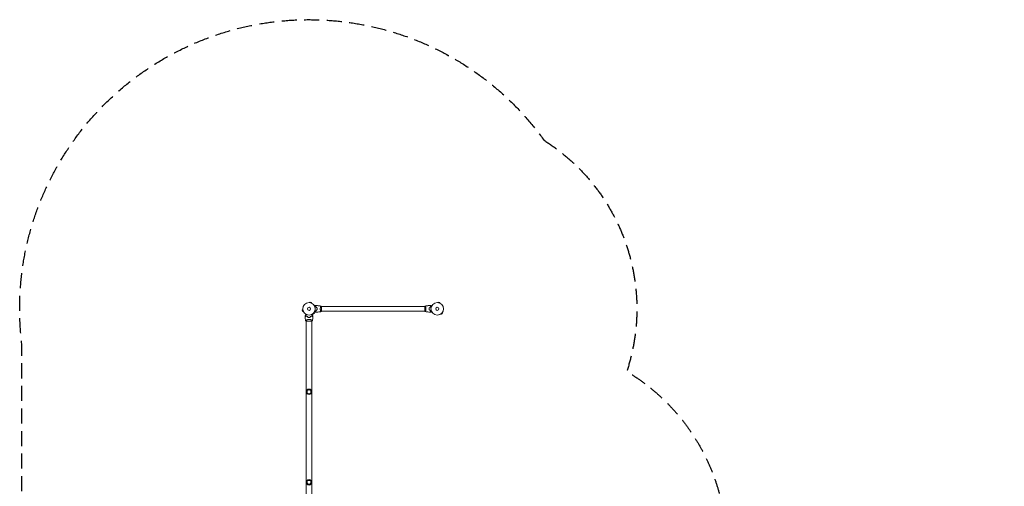
# Model space of a CAD drawing. Units: millimetres. Extents: x -4460 to 3847, y -3198 to 5146.
# Drawn here: x -4460 to 3847, y 1207 to 5146 of the extents above; entities that cross this region are included whole.
import ezdxf

# ---------------------------------------------------------------- set-up
doc = ezdxf.new("R2010")
doc.units = ezdxf.units.MM
doc.header["$LTSCALE"] = 20
doc.linetypes.add('HIDDEN', pattern=[9.525, 6.35, -3.175])
doc.layers.add('2d', color=230, linetype='Continuous')
doc.layers.add('EN-SafetyZone', color=93, linetype='HIDDEN')

msp = doc.modelspace()

# ---------------------------------------------------------------- linework, layer by layer
at = {"layer": '2d', "lineweight": 0}
for p, q in [((-2013.2, 2757.7), (-2013.2, 2757.7)), ((-2013.2, 2757.7), (-2013.2, 2757.7)), ((-2011.7, 2757.5), (-2010.5, 2762.1)), ((-1997.9, 2758.8), (-2010.5, 2762.1)), ((-1999.1, 2754.1), (-1997.9, 2758.8)), ((-1997.8, 2753.6), (-1997.7, 2753.5)), ((-1997.7, 2753.5), (-1997.8, 2753.5)), ((-931.2, 2757.7), (-931.2, 2757.7)), ((-931.2, 2757.7), (-931.2, 2757.7)), ((-929.7, 2757.5), (-928.5, 2762.1)), ((-915.9, 2758.8), (-928.5, 2762.1)), ((-917.1, 2754.1), (-915.9, 2758.8)), ((-915.8, 2753.6), (-915.7, 2753.5)), ((-915.7, 2753.5), (-915.8, 2753.5)), ((-2071.5, 2697.7), (-2076.2, 2696.4)), ((-2076.2, 2696.4), (-2072.8, 2683.9)), ((-2068.2, 2685.1), (-2072.8, 2683.9)), ((-2071.7, 2699.1), (-2071.7, 2699.2)), ((-2071.7, 2699.2), (-2071.7, 2699.2)), ((-2067.6, 2683.7), (-2067.6, 2683.8)), ((-2067.6, 2683.7), (-2067.6, 2683.7)), ((-1987.6, 2662.3), (-1987.6, 2662.3)), ((-1987.6, 2662.3), (-1987.6, 2662.3)), ((-1986.4, 2663.2), (-1983, 2659.8)), ((-1983, 2659.8), (-1973.9, 2669)), ((-1977.2, 2672.4), (-1973.9, 2669)), ((-1976.3, 2673.6), (-1976.4, 2673.6)), ((-1976.3, 2673.6), (-1976.3, 2673.6)), ((-1920.2, 2724), (-1920.2, 2724)), ((-1920.2, 2686), (-1920.2, 2686)), ((-1915, 2685.5), (-1915, 2724.5)), ((-1915, 2724), (-1041, 2724)), ((-1915, 2686), (-1041, 2686)), ((-1041, 2724.5), (-1041, 2685.5)), ((-1035.9, 2724), (-1035.8, 2724)), ((-1035.9, 2686), (-1035.9, 2686)), ((-905.6, 2662.3), (-905.6, 2662.3)), ((-905.6, 2662.3), (-905.6, 2662.3)), ((-904.4, 2663.2), (-901, 2659.8)), ((-901, 2659.8), (-891.9, 2669)), ((-895.2, 2672.4), (-891.9, 2669)), ((-894.3, 2673.6), (-894.4, 2673.6)), ((-894.3, 2673.6), (-894.3, 2673.6)), ((-2043.5, 2601), (-1994.5, 2601)), ((-2043.2, 2608.6), (-2043.2, 2608.6)), ((-2043.2, 645), (-2043.2, 2601)), ((-1994.9, 2608.6), (-1994.9, 2608.6)), ((-1994.9, 645), (-1994.9, 2601))]:
    msp.add_line(p, q, dxfattribs=at)
for centre, radius in [((-2019, 2705), 53), ((-937, 2705), 53), ((-2019, 2705), 13), ((-937, 2705), 13), ((-2019, 2005), 23), ((-2019, 2005), 16), ((-2019, 1241), 23), ((-2019, 1241), 16)]:
    msp.add_circle(centre, radius, dxfattribs=at)
for radius, start, end in [(49.5, 256.49164, 256.75963), (49.4, 283.24037, 283.50836)]:
    msp.add_arc((-2019, 2688.4), radius, start, end, dxfattribs=at)
for points, knots in [([(-1991, 2659.9), (-1991, 2659.9), (-1991, 2659.9), (-1991, 2659.9), (-1991, 2659.9), (-1991, 2659.9), (-1991, 2659.9), (-1991, 2659.9), (-1991, 2659.9), (-1991, 2659.9), (-1991, 2659.9), (-1991, 2659.9), (-1991, 2659.9), (-1991, 2659.8), (-1991, 2659.7), (-1991, 2658.4), (-1991, 2657.1), (-1991, 2654.7), (-1991, 2653.7), (-1991, 2652.6)], [0, 0, 0, 0, 0.00018, 0.00018, 0.000539, 0.000539, 0.001259, 0.001259, 0.007011, 0.007011, 0.018517, 0.018517, 0.052892, 0.052892, 0.236225, 0.236225, 4.147401, 4.147401, 7.274808, 7.274808, 7.274808, 7.274808]), ([(-1991, 2659.9), (-1991, 2659.9), (-1991, 2659.9), (-1991, 2659.9), (-1991, 2659.9), (-1991, 2659.9), (-1991, 2659.9), (-1991, 2659.9), (-1991, 2659.8), (-1991, 2659.8), (-1991, 2659.7), (-1991, 2659.6), (-1991, 2659.5), (-1991, 2659.2), (-1991, 2658.9), (-1991, 2657.4), (-1991, 2656.1), (-1991, 2654.1), (-1991, 2653.3), (-1991, 2652.6)], [0, 0, 0, 0, 0.000258, 0.000258, 0.00093, 0.00093, 0.003618, 0.003618, 0.089617, 0.089617, 0.192741, 0.192741, 0.467738, 0.467738, 1.201064, 1.201064, 5.112212, 5.112212, 7.274979, 7.274979, 7.274979, 7.274979]), ([(-1972.2, 2729.8), (-1972, 2729.9), (-1971.9, 2730), (-1971, 2730.5), (-1970.3, 2730.9), (-1969.3, 2731.5), (-1969, 2731.6), (-1968.5, 2732), (-1968.2, 2732.1), (-1967.8, 2732.4), (-1967.6, 2732.5), (-1967.2, 2732.7), (-1967.1, 2732.8), (-1966.9, 2732.9), (-1966.8, 2732.9), (-1966.7, 2733), (-1966.7, 2733), (-1966.7, 2733), (-1966.7, 2733), (-1966.7, 2733), (-1966.7, 2733), (-1966.7, 2733), (-1966.7, 2733), (-1966.7, 2733)], [0.00292306, 0.00292306, 0.00292306, 0.00292306, 0.00379004, 0.00379004, 0.00758008, 0.00758008, 0.0094751, 0.0094751, 0.01137012, 0.01137012, 0.01326514, 0.01326514, 0.01516016, 0.01516016, 0.01705518, 0.01705518, 0.01800269, 0.01800269, 0.0189502, 0.0189502, 0.02274024, 0.02274024, 0.02935902, 0.02935902, 0.02935902, 0.02935902]), ([(-1966.7, 2677), (-1966.7, 2677), (-1966.7, 2677), (-1966.7, 2677), (-1966.7, 2677), (-1966.7, 2677), (-1966.7, 2677), (-1966.7, 2677), (-1966.7, 2677), (-1966.8, 2677.1), (-1966.9, 2677.1), (-1967.2, 2677.3), (-1967.6, 2677.5), (-1968.3, 2677.9), (-1968.5, 2678.1), (-1969.1, 2678.4), (-1969.4, 2678.6), (-1970.3, 2679.1), (-1971, 2679.5), (-1971.9, 2680), (-1972, 2680.1), (-1972.2, 2680.2)], [0.03093242, 0.03093242, 0.03093242, 0.03093242, 0.03756195, 0.03756195, 0.04131815, 0.04131815, 0.04225719, 0.04225719, 0.04319624, 0.04319624, 0.04507434, 0.04507434, 0.04883054, 0.04883054, 0.05070863, 0.05070863, 0.05258673, 0.05258673, 0.05634293, 0.05634293, 0.05718798, 0.05718798, 0.05718798, 0.05718798]), ([(-1966.7, 2677), (-1966.7, 2677), (-1966.7, 2677), (-1966.7, 2677), (-1966.7, 2677), (-1966.7, 2677), (-1966.7, 2677), (-1966.7, 2677)], [0.032466378, 0.032466378, 0.032466378, 0.032466378, 0.03756195, 0.03756195, 0.041318145, 0.041318145, 0.042083011, 0.042083011, 0.042083011, 0.042083011]), ([(-1966.7, 2677), (-1966.7, 2677), (-1966.7, 2677), (-1966.7, 2677), (-1966.7, 2677), (-1966.7, 2677), (-1966.7, 2677), (-1966.7, 2677)], [0.032466378, 0.032466378, 0.032466378, 0.032466378, 0.03756195, 0.03756195, 0.041318145, 0.041318145, 0.042083011, 0.042083011, 0.042083011, 0.042083011]), ([(-1963.5, 2728), (-1963, 2728.6), (-1962.5, 2729.1), (-1961.5, 2730), (-1961.1, 2730.5), (-1960.5, 2731.1), (-1960.3, 2731.2), (-1960, 2731.6), (-1959.8, 2731.7), (-1959.4, 2732.2), (-1959.2, 2732.4), (-1959, 2732.6), (-1958.9, 2732.7), (-1958.8, 2732.7), (-1958.8, 2732.7), (-1958.8, 2732.8), (-1958.8, 2732.8), (-1958.8, 2732.8), (-1958.8, 2732.8), (-1958.8, 2732.8), (-1958.7, 2732.8), (-1958.7, 2732.8), (-1958.7, 2732.8), (-1958.7, 2732.8)], [0, 0, 0, 0, 0.0035063, 0.0035063, 0.0070126, 0.0070126, 0.00876575, 0.00876575, 0.0105189, 0.0105189, 0.0140252, 0.0140252, 0.01577835, 0.01577835, 0.01665493, 0.01665493, 0.0175315, 0.0175315, 0.02103781, 0.02103781, 0.02454411, 0.02454411, 0.0274484, 0.0274484, 0.0274484, 0.0274484]), ([(-1959, 2715.9), (-1959.3, 2717.2), (-1959.6, 2718.3), (-1960.3, 2720.6), (-1960.7, 2721.7), (-1961.3, 2723.2), (-1961.5, 2723.7), (-1961.9, 2724.6), (-1962.1, 2725.1), (-1962.7, 2726.4), (-1963.1, 2727.3), (-1963.5, 2728)], [0, 0, 0, 0, 0.00404294, 0.00404294, 0.00808588, 0.00808588, 0.01010735, 0.01010735, 0.01212882, 0.01212882, 0.01617176, 0.01617176, 0.01617176, 0.01617176]), ([(-1959, 2694.1), (-1959.3, 2692.8), (-1959.6, 2691.7), (-1960.3, 2689.4), (-1960.7, 2688.3), (-1961.3, 2686.8), (-1961.5, 2686.3), (-1961.9, 2685.4), (-1962.1, 2684.9), (-1962.7, 2683.6), (-1963.1, 2682.7), (-1963.5, 2682)], [0, 0, 0, 0, 0.00404294, 0.00404294, 0.00808588, 0.00808588, 0.01010735, 0.01010735, 0.01212882, 0.01212882, 0.01617176, 0.01617176, 0.01617176, 0.01617176]), ([(-1963.5, 2682), (-1963, 2681.4), (-1962.5, 2680.9), (-1961.5, 2680), (-1961.1, 2679.5), (-1960.5, 2678.9), (-1960.3, 2678.8), (-1960, 2678.4), (-1959.8, 2678.3), (-1959.4, 2677.8), (-1959.2, 2677.6), (-1959, 2677.4), (-1958.9, 2677.3), (-1958.8, 2677.3), (-1958.8, 2677.3), (-1958.8, 2677.2), (-1958.8, 2677.2), (-1958.8, 2677.2), (-1958.8, 2677.2), (-1958.8, 2677.2), (-1958.7, 2677.2), (-1958.7, 2677.2), (-1958.7, 2677.2), (-1958.7, 2677.2)], [0, 0, 0, 0, 0.0035063, 0.0035063, 0.0070126, 0.0070126, 0.00876575, 0.00876575, 0.0105189, 0.0105189, 0.0140252, 0.0140252, 0.01577835, 0.01577835, 0.01665493, 0.01665493, 0.0175315, 0.0175315, 0.02103781, 0.02103781, 0.02454411, 0.02454411, 0.0274484, 0.0274484, 0.0274484, 0.0274484]), ([(-1963.3, 2728), (-1962.7, 2728.6), (-1962.2, 2729.1), (-1961.3, 2730), (-1960.8, 2730.4), (-1960.3, 2731), (-1960.1, 2731.2), (-1959.7, 2731.6), (-1959.6, 2731.7), (-1959.2, 2732.1), (-1958.9, 2732.4), (-1958.7, 2732.6), (-1958.6, 2732.6), (-1958.6, 2732.7), (-1958.5, 2732.8), (-1958.5, 2732.8), (-1958.5, 2732.8), (-1958.5, 2732.8), (-1958.5, 2732.8), (-1958.5, 2732.8), (-1958.5, 2732.8), (-1958.5, 2732.8)], [0, 0, 0, 0, 0.00350666, 0.00350666, 0.00701332, 0.00701332, 0.00876665, 0.00876665, 0.01051997, 0.01051997, 0.01402663, 0.01402663, 0.01577996, 0.01577996, 0.01753329, 0.01753329, 0.02103995, 0.02103995, 0.02454661, 0.02454661, 0.02744921, 0.02744921, 0.02744921, 0.02744921]), ([(-1958.9, 2716.1), (-1959.2, 2717.3), (-1959.5, 2718.5), (-1960.1, 2720.7), (-1960.5, 2721.7), (-1961.3, 2723.7), (-1961.7, 2724.6), (-1962.5, 2726.4), (-1962.9, 2727.2), (-1963.3, 2728)], [0, 0, 0, 0, 0.00398181, 0.00398181, 0.00796362, 0.00796362, 0.01194542, 0.01194542, 0.01592723, 0.01592723, 0.01592723, 0.01592723]), ([(-1958.9, 2693.9), (-1959.2, 2692.7), (-1959.5, 2691.5), (-1960.1, 2689.3), (-1960.5, 2688.3), (-1961.3, 2686.3), (-1961.7, 2685.4), (-1962.5, 2683.6), (-1962.9, 2682.8), (-1963.3, 2682)], [0, 0, 0, 0, 0.00398181, 0.00398181, 0.00796362, 0.00796362, 0.01194542, 0.01194542, 0.01592723, 0.01592723, 0.01592723, 0.01592723]), ([(-1963.3, 2682), (-1962.7, 2681.4), (-1962.2, 2680.9), (-1961.3, 2680), (-1960.8, 2679.6), (-1960.3, 2679), (-1960.1, 2678.8), (-1959.7, 2678.4), (-1959.6, 2678.3), (-1959.2, 2677.9), (-1958.9, 2677.6), (-1958.7, 2677.4), (-1958.6, 2677.4), (-1958.6, 2677.3), (-1958.5, 2677.2), (-1958.5, 2677.2), (-1958.5, 2677.2), (-1958.5, 2677.2), (-1958.5, 2677.2), (-1958.5, 2677.2), (-1958.5, 2677.2), (-1958.5, 2677.2)], [0, 0, 0, 0, 0.00350666, 0.00350666, 0.00701332, 0.00701332, 0.00876665, 0.00876665, 0.01051997, 0.01051997, 0.01402663, 0.01402663, 0.01577996, 0.01577996, 0.01753329, 0.01753329, 0.02103995, 0.02103995, 0.02454661, 0.02454661, 0.02744921, 0.02744921, 0.02744921, 0.02744921]), ([(-1958.5, 2732.8), (-1955.2, 2732.7), (-1951.9, 2732.5), (-1943.4, 2731.9), (-1938.2, 2731.4), (-1928.1, 2730.1), (-1923.1, 2729.4), (-1918.1, 2728.5)], [0, 0, 0, 0, 10.001335, 10.001335, 25.652861, 25.652861, 40.904303, 40.904303, 40.904303, 40.904303]), ([(-1918.1, 2681.5), (-1921.3, 2680.9), (-1924.6, 2680.4), (-1933, 2679.2), (-1938.1, 2678.6), (-1948.3, 2677.7), (-1953.4, 2677.4), (-1958.5, 2677.2)], [0.059167, 0.059167, 0.059167, 0.059167, 10.001334, 10.001334, 25.65318, 25.65318, 40.963039, 40.963039, 40.963039, 40.963039]), ([(-1951.2, 2705), (-1951.2, 2706.5), (-1951.3, 2708.1), (-1951.5, 2710.3), (-1951.6, 2711.1), (-1951.8, 2712.6), (-1951.9, 2713.3), (-1952, 2714.1)], [0.009233803, 0.009233803, 0.009233803, 0.009233803, 0.013850802, 0.013850802, 0.016159301, 0.016159301, 0.0184678, 0.0184678, 0.0184678, 0.0184678]), ([(-1952, 2695.9), (-1951.8, 2697.4), (-1951.6, 2698.9), (-1951.3, 2701.1), (-1951.3, 2701.9), (-1951.2, 2703.4), (-1951.2, 2704.2), (-1951.2, 2705)], [0, 0, 0, 0, 0.004616902, 0.004616902, 0.006925353, 0.006925353, 0.009233803, 0.009233803, 0.009233803, 0.009233803]), ([(-1951, 2705), (-1951, 2706.6), (-1951.1, 2708.1), (-1951.3, 2710.4), (-1951.4, 2711.2), (-1951.6, 2712.7), (-1951.7, 2713.5), (-1951.9, 2714.2)], [0.009405818, 0.009405818, 0.009405818, 0.009405818, 0.01410835, 0.01410835, 0.016459616, 0.016459616, 0.018810883, 0.018810883, 0.018810883, 0.018810883]), ([(-1951.9, 2695.8), (-1951.6, 2697.3), (-1951.4, 2698.8), (-1951.2, 2701.1), (-1951.1, 2701.8), (-1951, 2703.4), (-1951, 2704.2), (-1951, 2705)], [0, 0, 0, 0, 0.004702909, 0.004702909, 0.007054363, 0.007054363, 0.009405818, 0.009405818, 0.009405818, 0.009405818]), ([(-1923.8, 2705), (-1923.8, 2705.9), (-1923.7, 2706.7), (-1923.7, 2708.4), (-1923.6, 2709.2), (-1923.5, 2710.5), (-1923.4, 2710.9), (-1923.3, 2711.7), (-1923.3, 2712.1), (-1923.1, 2713.3), (-1922.9, 2714.1), (-1922.6, 2715.6), (-1922.5, 2716.3), (-1922.2, 2717.7), (-1922, 2718.4), (-1921.4, 2720.4), (-1921.1, 2721.6), (-1920.5, 2723.2), (-1920.3, 2723.7), (-1920, 2724.7), (-1919.8, 2725.1), (-1919.3, 2726.3), (-1919, 2726.9), (-1918.7, 2727.7), (-1918.6, 2727.9), (-1918.4, 2728.2), (-1918.3, 2728.3), (-1918.2, 2728.4), (-1918.2, 2728.5), (-1918.1, 2728.5), (-1918.1, 2728.5), (-1918.1, 2728.5), (-1918, 2728.5), (-1918, 2728.5), (-1918, 2728.5), (-1918, 2728.5)], [0.16356818, 0.16356818, 0.16356818, 0.16356818, 0.1661247, 0.1661247, 0.16868122, 0.16868122, 0.16995948, 0.16995948, 0.17123774, 0.17123774, 0.17379425, 0.17379425, 0.17635077, 0.17635077, 0.17890729, 0.17890729, 0.18402032, 0.18402032, 0.18657684, 0.18657684, 0.18913336, 0.18913336, 0.19424639, 0.19424639, 0.19680291, 0.19680291, 0.19935943, 0.19935943, 0.20063769, 0.20063769, 0.20191595, 0.20191595, 0.20447247, 0.20447247, 0.20490292, 0.20490292, 0.20490292, 0.20490292]), ([(-1918, 2681.5), (-1918, 2681.5), (-1918, 2681.5), (-1918, 2681.5), (-1918.1, 2681.5), (-1918.1, 2681.5), (-1918.1, 2681.5), (-1918.2, 2681.5), (-1918.2, 2681.6), (-1918.4, 2681.8), (-1918.6, 2682.1), (-1918.9, 2682.8), (-1919.1, 2683.1), (-1919.4, 2683.8), (-1919.5, 2684.1), (-1920, 2685.3), (-1920.3, 2686.3), (-1920.8, 2687.6), (-1920.9, 2687.9), (-1921.1, 2688.5), (-1921.2, 2688.8), (-1921.4, 2689.7), (-1921.6, 2690.3), (-1922, 2691.6), (-1922.2, 2692.3), (-1922.4, 2693.3), (-1922.5, 2693.7), (-1922.6, 2694.4), (-1922.7, 2694.8), (-1923.1, 2696.7), (-1923.3, 2698.2), (-1923.6, 2700.7), (-1923.7, 2701.6), (-1923.7, 2703.3), (-1923.8, 2704.1), (-1923.8, 2705)], [0.12220864, 0.12220864, 0.12220864, 0.12220864, 0.12268837, 0.12268837, 0.12524335, 0.12524335, 0.12652085, 0.12652085, 0.12779834, 0.12779834, 0.13290832, 0.13290832, 0.13546331, 0.13546331, 0.1380183, 0.1380183, 0.14312827, 0.14312827, 0.14440577, 0.14440577, 0.14568326, 0.14568326, 0.14823825, 0.14823825, 0.15079324, 0.15079324, 0.15207073, 0.15207073, 0.15334823, 0.15334823, 0.15845821, 0.15845821, 0.16101319, 0.16101319, 0.16356818, 0.16356818, 0.16356818, 0.16356818]), ([(-1919.1, 2726.8), (-1919, 2727.1), (-1918.9, 2727.3), (-1918.7, 2727.7), (-1918.6, 2727.9), (-1918.4, 2728.2), (-1918.3, 2728.3), (-1918.2, 2728.4), (-1918.2, 2728.5), (-1918.1, 2728.5), (-1918.1, 2728.5), (-1918.1, 2728.5), (-1918, 2728.5), (-1918, 2728.5), (-1918, 2728.5), (-1918, 2728.5)], [0.19243018, 0.19243018, 0.19243018, 0.19243018, 0.19424639, 0.19424639, 0.19680291, 0.19680291, 0.19935943, 0.19935943, 0.20063769, 0.20063769, 0.20191595, 0.20191595, 0.20447247, 0.20447247, 0.20490292, 0.20490292, 0.20490292, 0.20490292]), ([(-1919.1, 2726.8), (-1919, 2727.1), (-1918.9, 2727.3), (-1918.7, 2727.7), (-1918.6, 2727.9), (-1918.4, 2728.2), (-1918.3, 2728.3), (-1918.2, 2728.4), (-1918.2, 2728.5), (-1918.1, 2728.5), (-1918.1, 2728.5), (-1918.1, 2728.5), (-1918, 2728.5), (-1918, 2728.5), (-1918, 2728.5), (-1918, 2728.5)], [0.19243018, 0.19243018, 0.19243018, 0.19243018, 0.19424639, 0.19424639, 0.19680291, 0.19680291, 0.19935943, 0.19935943, 0.20063769, 0.20063769, 0.20191595, 0.20191595, 0.20447247, 0.20447247, 0.20490292, 0.20490292, 0.20490292, 0.20490292]), ([(-1918, 2728.5), (-1917.2, 2727.5), (-1916.3, 2726.3), (-1915.3, 2724.9), (-1915.2, 2724.7), (-1915, 2724.5)], [0, 0, 0, 0, 4.405135, 4.405135, 5.108724, 5.108724, 5.108724, 5.108724]), ([(-1038, 2681.5), (-1038.9, 2682.5), (-1039.8, 2683.7), (-1040.8, 2685.1), (-1040.9, 2685.3), (-1041, 2685.5)], [0, 0, 0, 0, 4.405134, 4.405134, 5.108724, 5.108724, 5.108724, 5.108724]), ([(-1038, 2728.5), (-1035.8, 2728.9), (-1033.7, 2729.2), (-1026.4, 2730.4), (-1021.3, 2731), (-1010.9, 2732.1), (-1005.8, 2732.4), (-999.6, 2732.7), (-998.6, 2732.8), (-997.6, 2732.8)], [0.059167, 0.059167, 0.059167, 0.059167, 6.646221, 6.646221, 22.299023, 22.299023, 37.948571, 37.948571, 40.96324, 40.96324, 40.96324, 40.96324]), ([(-1038, 2728.5), (-1034.7, 2729.1), (-1031.5, 2729.6), (-1026.2, 2730.4), (-1024.2, 2730.6), (-1022.2, 2730.9)], [0.059167, 0.059167, 0.059167, 0.059167, 10.001334, 10.001334, 16.154062, 16.154062, 16.154062, 16.154062]), ([(-1038, 2728.5), (-1038, 2728.5), (-1038, 2728.5), (-1038, 2728.5), (-1038, 2728.5), (-1038, 2728.5), (-1037.9, 2728.5), (-1037.9, 2728.5), (-1037.9, 2728.4), (-1037.7, 2728.2), (-1037.5, 2727.9), (-1037.2, 2727.2), (-1037, 2726.9), (-1036.7, 2726.2), (-1036.6, 2725.9), (-1036.1, 2724.7), (-1035.7, 2723.7), (-1035.3, 2722.4), (-1035.2, 2722.1), (-1035, 2721.5), (-1034.9, 2721.2), (-1034.6, 2720.3), (-1034.5, 2719.7), (-1034.1, 2718.4), (-1033.9, 2717.7), (-1033.7, 2716.7), (-1033.6, 2716.3), (-1033.4, 2715.6), (-1033.4, 2715.2), (-1033, 2713.3), (-1032.7, 2711.8), (-1032.5, 2709.3), (-1032.4, 2708.4), (-1032.3, 2706.7), (-1032.3, 2705.9), (-1032.3, 2705)], [0.12220864, 0.12220864, 0.12220864, 0.12220864, 0.12268837, 0.12268837, 0.12524335, 0.12524335, 0.12652085, 0.12652085, 0.12779834, 0.12779834, 0.13290832, 0.13290832, 0.13546331, 0.13546331, 0.1380183, 0.1380183, 0.14312827, 0.14312827, 0.14440577, 0.14440577, 0.14568326, 0.14568326, 0.14823825, 0.14823825, 0.15079324, 0.15079324, 0.15207073, 0.15207073, 0.15334823, 0.15334823, 0.15845821, 0.15845821, 0.16101319, 0.16101319, 0.16356818, 0.16356818, 0.16356818, 0.16356818]), ([(-1032.3, 2705), (-1032.3, 2704.1), (-1032.3, 2703.3), (-1032.4, 2701.6), (-1032.5, 2700.8), (-1032.6, 2699.5), (-1032.7, 2699.1), (-1032.8, 2698.3), (-1032.8, 2697.9), (-1033, 2696.7), (-1033.1, 2695.9), (-1033.4, 2694.4), (-1033.6, 2693.7), (-1033.9, 2692.3), (-1034.1, 2691.6), (-1034.6, 2689.6), (-1035, 2688.4), (-1035.6, 2686.8), (-1035.7, 2686.3), (-1036.1, 2685.3), (-1036.3, 2684.9), (-1036.7, 2683.7), (-1037, 2683.1), (-1037.4, 2682.3), (-1037.5, 2682.1), (-1037.7, 2681.8), (-1037.8, 2681.7), (-1037.9, 2681.6), (-1037.9, 2681.5), (-1037.9, 2681.5), (-1038, 2681.5), (-1038, 2681.5), (-1038, 2681.5), (-1038, 2681.5), (-1038, 2681.5), (-1038, 2681.5)], [0.16356818, 0.16356818, 0.16356818, 0.16356818, 0.1661247, 0.1661247, 0.16868122, 0.16868122, 0.16995948, 0.16995948, 0.17123774, 0.17123774, 0.17379425, 0.17379425, 0.17635077, 0.17635077, 0.17890729, 0.17890729, 0.18402032, 0.18402032, 0.18657684, 0.18657684, 0.18913336, 0.18913336, 0.19424639, 0.19424639, 0.19680291, 0.19680291, 0.19935943, 0.19935943, 0.20063769, 0.20063769, 0.20191595, 0.20191595, 0.20447247, 0.20447247, 0.20490292, 0.20490292, 0.20490292, 0.20490292]), ([(-1037, 2683.2), (-1037.1, 2682.9), (-1037.2, 2682.7), (-1037.4, 2682.3), (-1037.5, 2682.1), (-1037.7, 2681.8), (-1037.8, 2681.7), (-1037.9, 2681.6), (-1037.9, 2681.5), (-1037.9, 2681.5), (-1038, 2681.5), (-1038, 2681.5), (-1038, 2681.5), (-1038, 2681.5), (-1038, 2681.5), (-1038, 2681.5)], [0.19243018, 0.19243018, 0.19243018, 0.19243018, 0.19424639, 0.19424639, 0.19680291, 0.19680291, 0.19935943, 0.19935943, 0.20063769, 0.20063769, 0.20191595, 0.20191595, 0.20447247, 0.20447247, 0.20490292, 0.20490292, 0.20490292, 0.20490292]), ([(-1037, 2683.2), (-1037.1, 2682.9), (-1037.2, 2682.7), (-1037.4, 2682.3), (-1037.5, 2682.1), (-1037.7, 2681.8), (-1037.8, 2681.7), (-1037.9, 2681.6), (-1037.9, 2681.5), (-1037.9, 2681.5), (-1038, 2681.5), (-1038, 2681.5), (-1038, 2681.5), (-1038, 2681.5), (-1038, 2681.5), (-1038, 2681.5)], [0.19243018, 0.19243018, 0.19243018, 0.19243018, 0.19424639, 0.19424639, 0.19680291, 0.19680291, 0.19935943, 0.19935943, 0.20063769, 0.20063769, 0.20191595, 0.20191595, 0.20447247, 0.20447247, 0.20490292, 0.20490292, 0.20490292, 0.20490292]), ([(-997.6, 2677.2), (-1000.9, 2677.3), (-1004.2, 2677.5), (-1012.7, 2678.1), (-1017.9, 2678.6), (-1028, 2679.9), (-1033, 2680.6), (-1038, 2681.5)], [0, 0, 0, 0, 10.001335, 10.001335, 25.652861, 25.652861, 40.904303, 40.904303, 40.904303, 40.904303]), ([(-1014.4, 2731.7), (-1013.9, 2731.8), (-1013.3, 2731.8), (-1010.6, 2732), (-1008.5, 2732.2), (-1006.4, 2732.4)], [23.976515, 23.976515, 23.976515, 23.976515, 25.653105, 25.653105, 32.128093, 32.128093, 32.128093, 32.128093]), ([(-1004.2, 2714.2), (-1004.5, 2712.7), (-1004.7, 2711.2), (-1004.9, 2708.9), (-1005, 2708.2), (-1005.1, 2706.6), (-1005.1, 2705.8), (-1005.1, 2705)], [0, 0, 0, 0, 0.004702909, 0.004702909, 0.007054363, 0.007054363, 0.009405818, 0.009405818, 0.009405818, 0.009405818]), ([(-1005.1, 2705), (-1005.1, 2703.4), (-1005, 2701.9), (-1004.8, 2699.6), (-1004.7, 2698.8), (-1004.5, 2697.3), (-1004.4, 2696.5), (-1004.2, 2695.8)], [0.009405818, 0.009405818, 0.009405818, 0.009405818, 0.01410835, 0.01410835, 0.016459616, 0.016459616, 0.018810883, 0.018810883, 0.018810883, 0.018810883]), ([(-1004, 2714.1), (-1004.3, 2712.6), (-1004.5, 2711.1), (-1004.7, 2708.9), (-1004.8, 2708.1), (-1004.9, 2706.6), (-1004.9, 2705.8), (-1004.9, 2705)], [0, 0, 0, 0, 0.004616902, 0.004616902, 0.006925353, 0.006925353, 0.009233803, 0.009233803, 0.009233803, 0.009233803]), ([(-1004.9, 2705), (-1004.9, 2703.5), (-1004.8, 2701.9), (-1004.6, 2699.7), (-1004.5, 2698.9), (-1004.3, 2697.4), (-1004.2, 2696.7), (-1004, 2695.9)], [0.009233803, 0.009233803, 0.009233803, 0.009233803, 0.013850802, 0.013850802, 0.016159301, 0.016159301, 0.0184678, 0.0184678, 0.0184678, 0.0184678]), ([(-992.8, 2728), (-993.3, 2728.6), (-993.9, 2729.1), (-994.8, 2730), (-995.2, 2730.4), (-995.8, 2731), (-996, 2731.2), (-996.3, 2731.6), (-996.5, 2731.7), (-996.9, 2732.1), (-997.1, 2732.4), (-997.4, 2732.6), (-997.4, 2732.6), (-997.5, 2732.7), (-997.5, 2732.8), (-997.6, 2732.8), (-997.6, 2732.8), (-997.6, 2732.8), (-997.6, 2732.8), (-997.6, 2732.8), (-997.6, 2732.8), (-997.6, 2732.8)], [0, 0, 0, 0, 0.00350666, 0.00350666, 0.00701332, 0.00701332, 0.00876665, 0.00876665, 0.01051997, 0.01051997, 0.01402663, 0.01402663, 0.01577996, 0.01577996, 0.01753329, 0.01753329, 0.02103995, 0.02103995, 0.02454661, 0.02454661, 0.02744921, 0.02744921, 0.02744921, 0.02744921]), ([(-992.8, 2682), (-993.3, 2681.4), (-993.9, 2680.9), (-994.8, 2680), (-995.2, 2679.6), (-995.8, 2679), (-996, 2678.8), (-996.3, 2678.4), (-996.5, 2678.3), (-996.9, 2677.9), (-997.1, 2677.6), (-997.4, 2677.4), (-997.4, 2677.4), (-997.5, 2677.3), (-997.5, 2677.2), (-997.6, 2677.2), (-997.6, 2677.2), (-997.6, 2677.2), (-997.6, 2677.2), (-997.6, 2677.2), (-997.6, 2677.2), (-997.6, 2677.2)], [0, 0, 0, 0, 0.00350666, 0.00350666, 0.00701332, 0.00701332, 0.00876665, 0.00876665, 0.01051997, 0.01051997, 0.01402663, 0.01402663, 0.01577996, 0.01577996, 0.01753329, 0.01753329, 0.02103995, 0.02103995, 0.02454661, 0.02454661, 0.02744921, 0.02744921, 0.02744921, 0.02744921]), ([(-992.5, 2728), (-993.1, 2728.6), (-993.6, 2729.1), (-994.6, 2730), (-995, 2730.5), (-995.6, 2731.1), (-995.7, 2731.2), (-996.1, 2731.6), (-996.2, 2731.7), (-996.7, 2732.2), (-996.9, 2732.4), (-997.1, 2732.6), (-997.2, 2732.7), (-997.2, 2732.7), (-997.2, 2732.7), (-997.3, 2732.8), (-997.3, 2732.8), (-997.3, 2732.8), (-997.3, 2732.8), (-997.3, 2732.8), (-997.3, 2732.8), (-997.3, 2732.8), (-997.3, 2732.8), (-997.3, 2732.8)], [0, 0, 0, 0, 0.0035063, 0.0035063, 0.0070126, 0.0070126, 0.00876575, 0.00876575, 0.0105189, 0.0105189, 0.0140252, 0.0140252, 0.01577835, 0.01577835, 0.01665493, 0.01665493, 0.0175315, 0.0175315, 0.02103781, 0.02103781, 0.02454411, 0.02454411, 0.0274484, 0.0274484, 0.0274484, 0.0274484]), ([(-992.5, 2682), (-993.1, 2681.4), (-993.6, 2680.9), (-994.6, 2680), (-995, 2679.5), (-995.6, 2678.9), (-995.7, 2678.8), (-996.1, 2678.4), (-996.2, 2678.3), (-996.7, 2677.8), (-996.9, 2677.6), (-997.1, 2677.4), (-997.2, 2677.3), (-997.2, 2677.3), (-997.2, 2677.3), (-997.3, 2677.2), (-997.3, 2677.2), (-997.3, 2677.2), (-997.3, 2677.2), (-997.3, 2677.2), (-997.3, 2677.2), (-997.3, 2677.2), (-997.3, 2677.2), (-997.3, 2677.2)], [0, 0, 0, 0, 0.0035063, 0.0035063, 0.0070126, 0.0070126, 0.00876575, 0.00876575, 0.0105189, 0.0105189, 0.0140252, 0.0140252, 0.01577835, 0.01577835, 0.01665493, 0.01665493, 0.0175315, 0.0175315, 0.02103781, 0.02103781, 0.02454411, 0.02454411, 0.0274484, 0.0274484, 0.0274484, 0.0274484]), ([(-997.2, 2716.1), (-996.9, 2717.3), (-996.6, 2718.5), (-995.9, 2720.7), (-995.6, 2721.7), (-994.8, 2723.7), (-994.4, 2724.6), (-993.6, 2726.4), (-993.2, 2727.2), (-992.8, 2728)], [0, 0, 0, 0, 0.00398181, 0.00398181, 0.00796362, 0.00796362, 0.01194542, 0.01194542, 0.01592723, 0.01592723, 0.01592723, 0.01592723]), ([(-997.2, 2693.9), (-996.9, 2692.7), (-996.6, 2691.5), (-995.9, 2689.3), (-995.6, 2688.3), (-994.8, 2686.3), (-994.4, 2685.4), (-993.6, 2683.6), (-993.2, 2682.8), (-992.8, 2682)], [0, 0, 0, 0, 0.00398181, 0.00398181, 0.00796362, 0.00796362, 0.01194542, 0.01194542, 0.01592723, 0.01592723, 0.01592723, 0.01592723]), ([(-997, 2715.9), (-996.8, 2717.2), (-996.4, 2718.3), (-995.8, 2720.6), (-995.4, 2721.7), (-994.8, 2723.2), (-994.6, 2723.7), (-994.2, 2724.6), (-994, 2725.1), (-993.4, 2726.4), (-992.9, 2727.3), (-992.5, 2728)], [0, 0, 0, 0, 0.00404294, 0.00404294, 0.00808588, 0.00808588, 0.01010735, 0.01010735, 0.01212882, 0.01212882, 0.01617176, 0.01617176, 0.01617176, 0.01617176]), ([(-997, 2694.1), (-996.8, 2692.8), (-996.4, 2691.7), (-995.8, 2689.4), (-995.4, 2688.3), (-994.8, 2686.8), (-994.6, 2686.3), (-994.2, 2685.4), (-994, 2684.9), (-993.4, 2683.6), (-992.9, 2682.7), (-992.5, 2682)], [0, 0, 0, 0, 0.00404294, 0.00404294, 0.00808588, 0.00808588, 0.01010735, 0.01010735, 0.01212882, 0.01212882, 0.01617176, 0.01617176, 0.01617176, 0.01617176]), ([(-989.4, 2733), (-989.4, 2733), (-989.4, 2733), (-989.4, 2733), (-989.4, 2733), (-989.4, 2733), (-989.4, 2733), (-989.4, 2733)], [0.032466378, 0.032466378, 0.032466378, 0.032466378, 0.03756195, 0.03756195, 0.041318145, 0.041318145, 0.042083011, 0.042083011, 0.042083011, 0.042083011]), ([(-989.4, 2733), (-989.4, 2733), (-989.4, 2733), (-989.4, 2733), (-989.4, 2733), (-989.4, 2733), (-989.4, 2733), (-989.4, 2733)], [0.032466378, 0.032466378, 0.032466378, 0.032466378, 0.03756195, 0.03756195, 0.041318145, 0.041318145, 0.042083011, 0.042083011, 0.042083011, 0.042083011]), ([(-989.4, 2733), (-989.4, 2733), (-989.4, 2733), (-989.4, 2733), (-989.4, 2733), (-989.4, 2733), (-989.4, 2733), (-989.4, 2733), (-989.3, 2733), (-989.3, 2732.9), (-989.2, 2732.9), (-988.8, 2732.7), (-988.5, 2732.5), (-987.8, 2732.1), (-987.5, 2731.9), (-987, 2731.6), (-986.7, 2731.4), (-985.8, 2730.9), (-985.1, 2730.5), (-984.2, 2730), (-984, 2729.9), (-983.9, 2729.8)], [0.03093242, 0.03093242, 0.03093242, 0.03093242, 0.03756195, 0.03756195, 0.04131815, 0.04131815, 0.04225719, 0.04225719, 0.04319624, 0.04319624, 0.04507434, 0.04507434, 0.04883054, 0.04883054, 0.05070863, 0.05070863, 0.05258673, 0.05258673, 0.05634293, 0.05634293, 0.05718798, 0.05718798, 0.05718798, 0.05718798]), ([(-983.9, 2680.2), (-984, 2680.1), (-984.2, 2680), (-985.1, 2679.5), (-985.8, 2679.1), (-986.7, 2678.5), (-987, 2678.4), (-987.6, 2678), (-987.8, 2677.9), (-988.3, 2677.6), (-988.5, 2677.5), (-988.8, 2677.3), (-989, 2677.2), (-989.2, 2677.1), (-989.3, 2677.1), (-989.4, 2677), (-989.4, 2677), (-989.4, 2677), (-989.4, 2677), (-989.4, 2677), (-989.4, 2677), (-989.4, 2677), (-989.4, 2677), (-989.4, 2677)], [0.00292306, 0.00292306, 0.00292306, 0.00292306, 0.00379004, 0.00379004, 0.00758008, 0.00758008, 0.0094751, 0.0094751, 0.01137012, 0.01137012, 0.01326514, 0.01326514, 0.01516016, 0.01516016, 0.01705518, 0.01705518, 0.01800269, 0.01800269, 0.0189502, 0.0189502, 0.02274024, 0.02274024, 0.02935902, 0.02935902, 0.02935902, 0.02935902]), ([(-2051.8, 2644.5), (-2051.8, 2644.5), (-2051.8, 2644.5), (-2051.8, 2644.5), (-2051.7, 2644.5), (-2051.7, 2644.5), (-2051.7, 2644.6), (-2051.7, 2644.6), (-2051.7, 2644.6), (-2051.7, 2644.6), (-2051.7, 2644.6), (-2051.7, 2644.7), (-2051.6, 2644.7), (-2051.6, 2644.8), (-2051.5, 2644.9), (-2051.2, 2645.4), (-2051.1, 2645.7), (-2050.7, 2646.4), (-2050.4, 2646.8), (-2049.9, 2647.6), (-2049.7, 2648.1), (-2048.8, 2649.6), (-2048.1, 2650.7), (-2046.8, 2653.1), (-2046, 2654.4), (-2044.8, 2656.5), (-2044.3, 2657.3), (-2043.9, 2658.2)], [0.04930785, 0.04930785, 0.04930785, 0.04930785, 0.05422987, 0.05422987, 0.06025541, 0.06025541, 0.06326818, 0.06326818, 0.06477456, 0.06477456, 0.06552775, 0.06552775, 0.06628095, 0.06628095, 0.06929372, 0.06929372, 0.07230649, 0.07230649, 0.07531926, 0.07531926, 0.07833203, 0.07833203, 0.08435757, 0.08435757, 0.09038311, 0.09038311, 0.09385287, 0.09385287, 0.09385287, 0.09385287]), ([(-2043.8, 2645.8), (-2044.6, 2645), (-2045.4, 2644.2), (-2046.8, 2642.8), (-2047.5, 2642.1), (-2048.4, 2641.2), (-2048.7, 2640.9), (-2049.2, 2640.4), (-2049.5, 2640.1), (-2050.2, 2639.4), (-2050.6, 2639), (-2051, 2638.6), (-2051.1, 2638.4), (-2051.3, 2638.2), (-2051.4, 2638.2), (-2051.5, 2638.1), (-2051.5, 2638.1), (-2051.5, 2638.1), (-2051.5, 2638.1), (-2051.5, 2638), (-2051.6, 2638), (-2051.6, 2638), (-2051.6, 2638), (-2051.6, 2638), (-2051.6, 2638), (-2051.6, 2638), (-2051.6, 2638), (-2051.6, 2638)], [0, 0, 0, 0, 0.00477017, 0.00477017, 0.00954034, 0.00954034, 0.01192543, 0.01192543, 0.01431051, 0.01431051, 0.01908068, 0.01908068, 0.02146577, 0.02146577, 0.02385086, 0.02385086, 0.0250434, 0.0250434, 0.02623594, 0.02623594, 0.02862103, 0.02862103, 0.0333912, 0.0333912, 0.03816137, 0.03816137, 0.03927414, 0.03927414, 0.03927414, 0.03927414]), ([(-2043.8, 2645.5), (-2044.6, 2644.7), (-2045.4, 2643.9), (-2046.9, 2642.4), (-2047.6, 2641.7), (-2048.5, 2640.8), (-2048.8, 2640.5), (-2049.4, 2639.9), (-2049.6, 2639.7), (-2050.3, 2639), (-2050.7, 2638.6), (-2051.1, 2638.2), (-2051.3, 2638), (-2051.4, 2637.9), (-2051.5, 2637.8), (-2051.5, 2637.8), (-2051.5, 2637.8), (-2051.5, 2637.8), (-2051.5, 2637.8), (-2051.5, 2637.8), (-2051.5, 2637.8), (-2051.5, 2637.8), (-2051.6, 2637.7), (-2051.6, 2637.7), (-2051.6, 2637.7), (-2051.6, 2637.7), (-2051.6, 2637.7), (-2051.6, 2637.7)], [0, 0, 0, 0, 0.00498507, 0.00498507, 0.00997014, 0.00997014, 0.01246267, 0.01246267, 0.01495521, 0.01495521, 0.01994028, 0.01994028, 0.02243281, 0.02243281, 0.02492534, 0.02492534, 0.02554848, 0.02554848, 0.02617161, 0.02617161, 0.02741788, 0.02741788, 0.02991041, 0.02991041, 0.03489548, 0.03489548, 0.03928387, 0.03928387, 0.03928387, 0.03928387]), ([(-2048.5, 2604), (-2049, 2607.3), (-2049.5, 2610.6), (-2050.4, 2619), (-2050.9, 2624.2), (-2051.4, 2632.2), (-2051.5, 2634.9), (-2051.6, 2637.7)], [0, 0, 0, 0, 10.001334, 10.001334, 25.653158, 25.653158, 33.969574, 33.969574, 33.969574, 33.969574]), ([(-2048.5, 2604), (-2048.5, 2604), (-2048.5, 2604), (-2048.5, 2604), (-2048.5, 2604), (-2048.6, 2604.1), (-2048.6, 2604.2), (-2048.6, 2604.2), (-2048.6, 2604.3), (-2048.6, 2604.3), (-2048.6, 2604.4), (-2048.5, 2604.5), (-2048.5, 2604.7), (-2048.2, 2604.9), (-2048.1, 2605), (-2047.9, 2605.2), (-2047.8, 2605.4), (-2047.1, 2605.9), (-2046.4, 2606.5), (-2045, 2607.5), (-2044.4, 2607.8), (-2043.6, 2608.3), (-2043.3, 2608.5), (-2042.7, 2608.9), (-2042.4, 2609), (-2040.7, 2610), (-2039.2, 2610.8), (-2036.8, 2611.9), (-2036, 2612.3), (-2034.6, 2612.9), (-2034.1, 2613), (-2033.2, 2613.4), (-2032.7, 2613.6), (-2031.3, 2614.1), (-2030.3, 2614.4), (-2028.7, 2614.9), (-2028.2, 2615), (-2027.1, 2615.3), (-2026.5, 2615.4), (-2024.9, 2615.7), (-2023.7, 2615.9), (-2022, 2616.1), (-2021.4, 2616.1), (-2020.5, 2616.2), (-2020.2, 2616.2), (-2019.6, 2616.2), (-2019.3, 2616.2), (-2019, 2616.2)], [0.16840129, 0.16840129, 0.16840129, 0.16840129, 0.16868251, 0.16868251, 0.17219218, 0.17219218, 0.17394701, 0.17394701, 0.17482443, 0.17482443, 0.17570184, 0.17570184, 0.17921151, 0.17921151, 0.18096635, 0.18096635, 0.18272118, 0.18272118, 0.18974052, 0.18974052, 0.19325019, 0.19325019, 0.19500502, 0.19500502, 0.19675986, 0.19675986, 0.2037792, 0.2037792, 0.20728887, 0.20728887, 0.2090437, 0.2090437, 0.21079853, 0.21079853, 0.2143082, 0.2143082, 0.21606304, 0.21606304, 0.21781787, 0.21781787, 0.22132754, 0.22132754, 0.22308238, 0.22308238, 0.22395979, 0.22395979, 0.22483721, 0.22483721, 0.22483721, 0.22483721]), ([(-2043.5, 2601), (-2043.8, 2601.1), (-2044, 2601.2), (-2045, 2601.7), (-2045.7, 2602.1), (-2047.1, 2603), (-2047.8, 2603.5), (-2048.5, 2604)], [0, 0, 0, 0, 0.815113, 0.815113, 3.261719, 3.261719, 5.955929, 5.955929, 5.955929, 5.955929]), ([(-2030.4, 2640.4), (-2031.7, 2640.7), (-2033, 2641.1), (-2035.4, 2641.9), (-2036.6, 2642.3), (-2038.3, 2643), (-2038.8, 2643.2), (-2039.9, 2643.7), (-2040.4, 2644), (-2041.9, 2644.7), (-2042.9, 2645.3), (-2043.8, 2645.8)], [0, 0, 0, 0, 0.00420297, 0.00420297, 0.00840595, 0.00840595, 0.01050744, 0.01050744, 0.01260892, 0.01260892, 0.0168119, 0.0168119, 0.0168119, 0.0168119]), ([(-2030.6, 2640.3), (-2031.9, 2640.6), (-2033.1, 2640.9), (-2035.5, 2641.7), (-2036.7, 2642.1), (-2038.3, 2642.8), (-2038.8, 2643), (-2039.9, 2643.5), (-2040.4, 2643.8), (-2041.9, 2644.5), (-2042.9, 2645), (-2043.8, 2645.5)], [0, 0, 0, 0, 0.00414637, 0.00414637, 0.00829274, 0.00829274, 0.01036592, 0.01036592, 0.0124391, 0.0124391, 0.01658547, 0.01658547, 0.01658547, 0.01658547]), ([(-2028.5, 2633.2), (-2026.9, 2632.9), (-2025.4, 2632.7), (-2022.2, 2632.4), (-2020.7, 2632.3), (-2019, 2632.3)], [0, 0, 0, 0, 0.004778412, 0.004778412, 0.009556824, 0.009556824, 0.009556824, 0.009556824]), ([(-2019, 2632.5), (-2019.8, 2632.5), (-2020.6, 2632.5), (-2022.2, 2632.6), (-2023, 2632.7), (-2025.3, 2632.9), (-2026.8, 2633.1), (-2028.3, 2633.4)], [0.009393696, 0.009393696, 0.009393696, 0.009393696, 0.011738601, 0.011738601, 0.014083505, 0.014083505, 0.018773315, 0.018773315, 0.018773315, 0.018773315]), ([(-2009.8, 2633.4), (-2011.3, 2633.1), (-2012.8, 2632.9), (-2015.9, 2632.6), (-2017.5, 2632.5), (-2019, 2632.5)], [0, 0, 0, 0, 0.004696848, 0.004696848, 0.009393696, 0.009393696, 0.009393696, 0.009393696]), ([(-2019, 2632.3), (-2017.4, 2632.3), (-2015.8, 2632.4), (-2012.7, 2632.7), (-2011.1, 2632.9), (-2009.6, 2633.2)], [0.009556824, 0.009556824, 0.009556824, 0.009556824, 0.014332328, 0.014332328, 0.019107831, 0.019107831, 0.019107831, 0.019107831]), ([(-2019, 2616.2), (-2017.8, 2616.2), (-2016.7, 2616.1), (-2014.4, 2615.9), (-2013.2, 2615.7), (-2011.6, 2615.4), (-2011, 2615.3), (-2009.9, 2615), (-2009.4, 2614.9), (-2007.8, 2614.4), (-2006.8, 2614.1), (-2004.9, 2613.4), (-2003.9, 2613.1), (-2002.2, 2612.3), (-2001.3, 2611.9), (-1999.7, 2611.2), (-1998.9, 2610.8), (-1997.4, 2610), (-1996.7, 2609.6), (-1994.8, 2608.5), (-1993.6, 2607.8), (-1992.2, 2606.8), (-1991.8, 2606.5), (-1991, 2606), (-1990.7, 2605.7), (-1989.9, 2605), (-1989.6, 2604.6), (-1989.5, 2604.4), (-1989.5, 2604.3), (-1989.5, 2604.3), (-1989.5, 2604.3), (-1989.5, 2604.2), (-1989.5, 2604.1), (-1989.5, 2604), (-1989.5, 2604), (-1989.5, 2604), (-1989.5, 2604), (-1989.5, 2604)], [0, 0, 0, 0, 0.00351649, 0.00351649, 0.00703299, 0.00703299, 0.00879123, 0.00879123, 0.01054948, 0.01054948, 0.01406598, 0.01406598, 0.01758247, 0.01758247, 0.02109896, 0.02109896, 0.02461546, 0.02461546, 0.02813195, 0.02813195, 0.03516494, 0.03516494, 0.03868143, 0.03868143, 0.04219793, 0.04219793, 0.04923091, 0.04923091, 0.05011004, 0.05011004, 0.05098916, 0.05098916, 0.05274741, 0.05274741, 0.0562639, 0.0562639, 0.05666079, 0.05666079, 0.05666079, 0.05666079]), ([(-1994.3, 2645.8), (-1995.2, 2645.3), (-1996.1, 2644.7), (-1998.1, 2643.7), (-1999.2, 2643.3), (-2000.9, 2642.6), (-2001.5, 2642.3), (-2002.6, 2641.9), (-2003.2, 2641.7), (-2005.1, 2641.1), (-2006.3, 2640.7), (-2007.6, 2640.4)], [0, 0, 0, 0, 0.00420381, 0.00420381, 0.00840762, 0.00840762, 0.01050952, 0.01050952, 0.01261143, 0.01261143, 0.01681524, 0.01681524, 0.01681524, 0.01681524]), ([(-2007.5, 2640.3), (-2006.2, 2640.6), (-2005, 2640.9), (-2002.6, 2641.7), (-2001.4, 2642.1), (-1999.8, 2642.8), (-1999.2, 2643), (-1998.2, 2643.5), (-1997.7, 2643.8), (-1996.1, 2644.5), (-1995.2, 2645), (-1994.3, 2645.5)], [0, 0, 0, 0, 0.00414637, 0.00414637, 0.00829274, 0.00829274, 0.01036592, 0.01036592, 0.0124391, 0.0124391, 0.01658547, 0.01658547, 0.01658547, 0.01658547]), ([(-1986.5, 2638), (-1986.5, 2638), (-1986.5, 2638), (-1986.5, 2638), (-1986.5, 2638), (-1986.5, 2638), (-1986.5, 2638), (-1986.5, 2638), (-1986.5, 2638), (-1986.6, 2638.1), (-1986.6, 2638.1), (-1986.6, 2638.1), (-1986.6, 2638.1), (-1986.7, 2638.2), (-1986.7, 2638.2), (-1986.9, 2638.5), (-1987.1, 2638.6), (-1987.5, 2639), (-1987.9, 2639.4), (-1988.6, 2640.1), (-1988.9, 2640.4), (-1989.4, 2640.9), (-1989.7, 2641.2), (-1990.6, 2642.1), (-1991.3, 2642.8), (-1992.7, 2644.2), (-1993.5, 2645), (-1994.3, 2645.8)], [-0.01786939, -0.01786939, -0.01786939, -0.01786939, -0.01672988, -0.01672988, -0.01196282, -0.01196282, -0.00719576, -0.00719576, -0.00481223, -0.00481223, -0.00362046, -0.00362046, -0.0024287, -0.0024287, -0.00004517, -0.00004517, 0.00233836, 0.00233836, 0.00710542, 0.00710542, 0.00948895, 0.00948895, 0.01187248, 0.01187248, 0.01663954, 0.01663954, 0.02140659, 0.02140659, 0.02140659, 0.02140659]), ([(-1994.3, 2645.5), (-1993.5, 2644.7), (-1992.7, 2643.9), (-1991.2, 2642.4), (-1990.5, 2641.7), (-1989.6, 2640.8), (-1989.3, 2640.5), (-1988.7, 2639.9), (-1988.5, 2639.7), (-1987.7, 2639), (-1987.4, 2638.6), (-1986.9, 2638.2), (-1986.8, 2638), (-1986.7, 2637.9), (-1986.6, 2637.8), (-1986.6, 2637.8), (-1986.6, 2637.8), (-1986.6, 2637.8), (-1986.6, 2637.8), (-1986.6, 2637.8), (-1986.5, 2637.8), (-1986.5, 2637.8), (-1986.5, 2637.7), (-1986.5, 2637.7), (-1986.5, 2637.7), (-1986.5, 2637.7), (-1986.5, 2637.7), (-1986.5, 2637.7)], [0, 0, 0, 0, 0.00498507, 0.00498507, 0.00997014, 0.00997014, 0.01246267, 0.01246267, 0.01495521, 0.01495521, 0.01994028, 0.01994028, 0.02243281, 0.02243281, 0.02492534, 0.02492534, 0.02554848, 0.02554848, 0.02617161, 0.02617161, 0.02741788, 0.02741788, 0.02991041, 0.02991041, 0.03489548, 0.03489548, 0.03928387, 0.03928387, 0.03928387, 0.03928387]), ([(-1994.2, 2658.2), (-1993.8, 2657.3), (-1993.3, 2656.5), (-1992.1, 2654.4), (-1991.3, 2653.1), (-1990.3, 2651.3), (-1989.9, 2650.8), (-1989.3, 2649.6), (-1989, 2649.1), (-1988.1, 2647.6), (-1987.6, 2646.7), (-1987, 2645.7), (-1986.8, 2645.4), (-1986.6, 2645), (-1986.6, 2644.9), (-1986.5, 2644.8), (-1986.5, 2644.7), (-1986.4, 2644.7), (-1986.4, 2644.6), (-1986.4, 2644.6), (-1986.4, 2644.6), (-1986.4, 2644.6), (-1986.4, 2644.6), (-1986.4, 2644.6), (-1986.4, 2644.5), (-1986.3, 2644.5), (-1986.3, 2644.5), (-1986.3, 2644.5), (-1986.3, 2644.5), (-1986.3, 2644.5)], [0.00255866, 0.00255866, 0.00255866, 0.00255866, 0.00604686, 0.00604686, 0.01209372, 0.01209372, 0.01511716, 0.01511716, 0.01814059, 0.01814059, 0.02418745, 0.02418745, 0.02721088, 0.02721088, 0.0287226, 0.0287226, 0.03023431, 0.03023431, 0.03099017, 0.03099017, 0.03174603, 0.03174603, 0.03325774, 0.03325774, 0.03628117, 0.03628117, 0.04232804, 0.04232804, 0.04714176, 0.04714176, 0.04714176, 0.04714176]), ([(-1986.5, 2637.7), (-1986.6, 2634.4), (-1986.7, 2631.1), (-1987.3, 2622.6), (-1987.8, 2617.4), (-1988.8, 2609.5), (-1989.1, 2606.7), (-1989.5, 2604)], [0, 0, 0, 0, 10.001335, 10.001335, 25.652814, 25.652814, 33.969558, 33.969558, 33.969558, 33.969558])]:
    msp.add_open_spline(points, degree=3, knots=knots, dxfattribs=at)
for points in [[(-1966.7, 2733), (-1964, 2733), (-1961.4, 2732.9), (-1958.7, 2732.8)], [(-1958.7, 2677.2), (-1961.4, 2677.1), (-1964, 2677), (-1966.7, 2677)], [(-1952, 2714.1), (-1954.4, 2714.7), (-1956.7, 2715.3), (-1959, 2715.9)], [(-1952, 2695.9), (-1954.4, 2695.3), (-1956.7, 2694.7), (-1959, 2694.1)], [(-1951.9, 2714.2), (-1954.2, 2714.8), (-1956.5, 2715.5), (-1958.9, 2716.1)], [(-1951.9, 2695.8), (-1954.2, 2695.2), (-1956.5, 2694.5), (-1958.9, 2693.9)], [(-1958.7, 2732.8), (-1958.7, 2732.8), (-1958.7, 2732.8), (-1958.7, 2732.8)], [(-1958.7, 2732.8), (-1958.7, 2732.8), (-1958.7, 2732.8), (-1958.7, 2732.8)], [(-1958.7, 2677.2), (-1958.7, 2677.2), (-1958.7, 2677.2), (-1958.7, 2677.2)], [(-1958.7, 2677.2), (-1958.7, 2677.2), (-1958.7, 2677.2), (-1958.7, 2677.2)], [(-1958.5, 2732.8), (-1958.5, 2732.8), (-1958.5, 2732.8), (-1958.5, 2732.8)], [(-1958.5, 2732.8), (-1958.5, 2732.8), (-1958.5, 2732.8), (-1958.5, 2732.8)], [(-1958.5, 2677.2), (-1958.5, 2677.2), (-1958.5, 2677.2), (-1958.5, 2677.2)], [(-1958.5, 2677.2), (-1958.5, 2677.2), (-1958.5, 2677.2), (-1958.5, 2677.2)], [(-1918.9, 2682.7), (-1919, 2682.9), (-1919.1, 2683.2), (-1919.2, 2683.4)], [(-1918.9, 2682.7), (-1919, 2682.9), (-1919.1, 2683.2), (-1919.2, 2683.4)], [(-1915, 2685.5), (-1916, 2684.1), (-1917, 2682.7), (-1918, 2681.5)], [(-1918, 2681.5), (-1918, 2681.5), (-1918, 2681.5), (-1918, 2681.5)], [(-1918, 2681.5), (-1918, 2681.5), (-1918, 2681.5), (-1918, 2681.5)], [(-1918, 2681.5), (-1918, 2681.5), (-1918, 2681.5), (-1918, 2681.5)], [(-1041, 2724.5), (-1040.1, 2725.9), (-1039.1, 2727.3), (-1038, 2728.5)], [(-1038, 2728.5), (-1038, 2728.5), (-1038, 2728.5), (-1038, 2728.5)], [(-1038, 2728.5), (-1038, 2728.5), (-1038, 2728.5), (-1038, 2728.5)], [(-1038, 2728.5), (-1038, 2728.5), (-1038, 2728.5), (-1038, 2728.5)], [(-1038, 2728.5), (-1038, 2728.5), (-1038, 2728.5), (-1038, 2728.5)], [(-1037.2, 2727.3), (-1037.1, 2727.1), (-1037, 2726.8), (-1036.9, 2726.6)], [(-1037.2, 2727.3), (-1037.1, 2727.1), (-1037, 2726.8), (-1036.9, 2726.6)], [(-1004.2, 2714.2), (-1001.9, 2714.8), (-999.5, 2715.5), (-997.2, 2716.1)], [(-1004.2, 2695.8), (-1001.9, 2695.2), (-999.5, 2694.5), (-997.2, 2693.9)], [(-1004, 2714.1), (-1001.7, 2714.7), (-999.4, 2715.3), (-997, 2715.9)], [(-1004, 2695.9), (-1001.7, 2695.3), (-999.4, 2694.7), (-997, 2694.1)], [(-997.6, 2732.8), (-997.6, 2732.8), (-997.6, 2732.8), (-997.6, 2732.8)], [(-997.6, 2732.8), (-997.6, 2732.8), (-997.6, 2732.8), (-997.6, 2732.8)], [(-997.6, 2677.2), (-997.6, 2677.2), (-997.6, 2677.2), (-997.6, 2677.2)], [(-997.6, 2677.2), (-997.6, 2677.2), (-997.6, 2677.2), (-997.6, 2677.2)], [(-997.3, 2732.8), (-994.7, 2732.9), (-992.1, 2733), (-989.4, 2733)], [(-997.3, 2732.8), (-997.3, 2732.8), (-997.3, 2732.8), (-997.3, 2732.8)], [(-997.3, 2732.8), (-997.3, 2732.8), (-997.3, 2732.8), (-997.3, 2732.8)], [(-997.3, 2677.2), (-997.3, 2677.2), (-997.3, 2677.2), (-997.3, 2677.2)], [(-997.3, 2677.2), (-997.3, 2677.2), (-997.3, 2677.2), (-997.3, 2677.2)], [(-989.4, 2677), (-992.1, 2677), (-994.7, 2677.1), (-997.3, 2677.2)], [(-2051.6, 2638), (-2051.7, 2640.1), (-2051.7, 2642.3), (-2051.8, 2644.5)], [(-2046.8, 2642.5), (-2046.8, 2642.6), (-2046.8, 2642.7), (-2046.8, 2642.8)], [(-2030.6, 2640.3), (-2029.9, 2637.9), (-2029.2, 2635.6), (-2028.5, 2633.2)], [(-2028.3, 2633.4), (-2029, 2635.7), (-2029.7, 2638.1), (-2030.4, 2640.4)], [(-2007.6, 2640.4), (-2008.4, 2638.1), (-2009.1, 2635.7), (-2009.8, 2633.4)], [(-2009.6, 2633.2), (-2008.9, 2635.6), (-2008.2, 2637.9), (-2007.5, 2640.3)], [(-1989.5, 2604), (-1991.1, 2602.9), (-1992.8, 2601.9), (-1994.5, 2601)], [(-1991.3, 2642.8), (-1991.3, 2642.7), (-1991.3, 2642.6), (-1991.3, 2642.5)], [(-1986.3, 2644.5), (-1986.3, 2642.3), (-1986.4, 2640.1), (-1986.5, 2638)]]:
    msp.add_open_spline(points, degree=3, dxfattribs=at)
at = {"layer": 'EN-SafetyZone', "flags": 128}
msp.add_lwpolyline([(-35.2, 4126.9, -0.343867), (661.7, 2176.6, -0.263952), (1502, 695.7, -0.030308), (1489.3, 487.2), (1963, -82.1, -0.059101), (2155.5, -378.4), (3113.5, -643.3, -0.414214), (3810.8, -1873.6), (3647.5, -2464.5, -0.414214), (2417.2, -3161.9), (1451, -2894.8, -0.208526), (266.4, -3080.3, -0.129612), (-1575.7, -2041), (-1625.4, -2041, -0.203141), (-2823, -1867.1, -0.128155), (-3454.3, -1433.2, -0.272438), (-4441.8, 837.5), (-4441.8, 2408.5, -0.776699)], format="xyb", close=True, dxfattribs=at)

doc.saveas('drawing.dxf')
